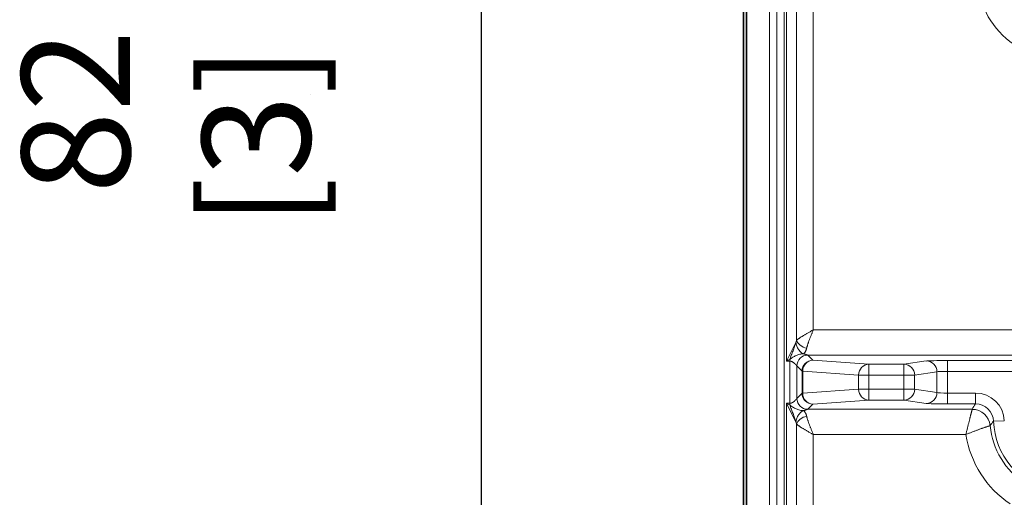
# Model space of a CAD drawing. Units: millimetres. Extents: x 0 to 210, y 0 to 297.
# Drawn here: x 88 to 115, y 204 to 217 of the extents above; entities that cross this region are included whole.
import ezdxf

# ---------------------------------------------------------------- set-up
doc = ezdxf.new("R2010")
doc.units = ezdxf.units.MM
for name, color, linetype, lineweight in [('Arêtes tangentes visibles(ISO)', 7, 'Continuous', 18), ('Arêtes visibles(ISO)', 7, 'Continuous', 35), ('Cotes(ISO)', 7, 'Continuous', 18)]:
    doc.layers.add(name, color=color, linetype=linetype, lineweight=lineweight)
doc.styles.add('MANTION', font='arial.ttf')
doc.dimstyles.new('Plan commercial', dxfattribs={"dimtxt": 3, "dimasz": 2.5, "dimexe": 3, "dimexo": 1, "dimgap": 0.762, "dimtad": 1, "dimrnd": 1e-08, "dimtxsty": 'MANTION', "dimcen": 0.09, "dimdle": 10, "dimclrd": 7, "dimclre": 7, "dimclrt": 256, "dimazin": 2, "dimtfac": 0.5, "dimtmove": 0, "dimatfit": 3, "dimfxl": 1, "dimtolj": 1, "dimlwd": 25, "dimlwe": 25, "dimarcsym": 0})

# ---------------------------------------------------------------- blocks, each defined once
blk = doc.blocks.new('*D5')
at = {"layer": 'Cotes(ISO)', "color": 7, "linetype": 'Continuous', "lineweight": 25, "transparency": 16777216}
for p, q in [((107.178, 266.346), (97.432, 266.346)), ((100.432, 263.846), (100.432, 186.846)), ((107.178, 184.346), (97.432, 184.346))]:
    blk.add_line(p, q, dxfattribs=at)
at = {"layer": 'Cotes(ISO)', "color": 7, "linetype": 'Continuous', "transparency": 16777216}
for points in [[(100.016, 263.846), (100.849, 263.846), (100.432, 266.346)], [(100.016, 186.846), (100.849, 186.846), (100.432, 184.346)]]:
    blk.add_solid(points, dxfattribs=at)
at = {"layer": 'Defpoints', "color": 0, "linetype": 'Continuous', "transparency": 16777216}
for p in [(108.178, 266.346), (100.432, 184.346), (108.178, 184.346)]:
    blk.add_point(p, dxfattribs=at)
at = {"layer": 'Cotes(ISO)', "color": 154, "linetype": 'Continuous', "lineweight": 25, "true_color": 0x004691, "transparency": 16777216, "insert": (87.698, 211.651), "char_height": 3, "attachment_point": 1, "rotation": 90, "style": 'MANTION'}
blk.add_mtext('\\A1; 82\\P[3{\\H0,7000x;\\S15#64;}]', dxfattribs=at)

msp = doc.modelspace()

# ---------------------------------------------------------------- linework, layer by layer
at = {"layer": 'Arêtes tangentes visibles(ISO)'}
for p, q in [((108.423, 191.653), (108.423, 233.038)), ((108.891, 232.438), (108.891, 207.93)), ((108.623, 232.324), (108.623, 192.367)), ((108.823, 232.324), (108.823, 192.367)), ((109.169, 208.505), (109.169, 232.084)), ((109.632, 208.796), (109.632, 232.084)), ((109.632, 208.796), (115.213, 208.796)), ((108.891, 207.93), (109.151, 208.449)), ((108.891, 207.93), (108.978, 207.93)), ((108.978, 207.973), (108.978, 207.93)), ((108.978, 206.761), (108.978, 207.93)), ((109.477, 208.096), (115.269, 208.096)), ((109.478, 208.096), (109.621, 207.953)), ((109.621, 207.953), (111.17, 207.841)), ((112.145, 207.841), (112.762, 207.933)), ((115.223, 207.946), (113.353, 207.946)), ((113.353, 207.946), (113.353, 207.646)), ((109.178, 207.796), (109.321, 207.653)), ((109.178, 206.895), (109.178, 207.796)), ((109.321, 207.653), (109.321, 207.038)), ((109.339, 207.653), (109.321, 207.653)), ((109.339, 207.653), (109.339, 207.038)), ((109.339, 207.653), (110.888, 207.541)), ((111.17, 207.841), (112.145, 207.841)), ((111.17, 207.841), (111.17, 207.541)), ((112.145, 207.541), (112.145, 207.841)), ((112.44, 207.541), (113.058, 207.633)), ((113.058, 207.633), (113.058, 207.058)), ((113.353, 207.646), (113.353, 207.045)), ((115.223, 207.646), (113.353, 207.646)), ((110.888, 207.541), (110.888, 207.15)), ((111.17, 207.541), (110.888, 207.541)), ((111.17, 207.541), (111.17, 207.15)), ((111.17, 207.541), (112.145, 207.541)), ((112.145, 207.541), (112.145, 207.15)), ((112.44, 207.541), (112.145, 207.541)), ((112.44, 207.541), (112.44, 207.15)), ((110.888, 207.15), (109.339, 207.038)), ((110.888, 207.15), (111.17, 207.15)), ((112.145, 207.15), (111.17, 207.15)), ((111.17, 207.15), (111.17, 206.85)), ((112.145, 207.15), (112.44, 207.15)), ((112.145, 206.85), (112.145, 207.15)), ((113.058, 207.058), (112.44, 207.15)), ((109.321, 207.038), (109.178, 206.895)), ((109.321, 207.038), (109.339, 207.038)), ((111.17, 206.85), (109.621, 206.738)), ((112.145, 206.85), (111.17, 206.85)), ((112.762, 206.758), (112.145, 206.85)), ((113.353, 207.045), (114.125, 207.045)), ((113.353, 207.045), (113.353, 206.745)), ((114.125, 206.745), (114.125, 207.045)), ((108.891, 206.761), (108.891, 192.253)), ((108.978, 206.761), (108.891, 206.761)), ((109.151, 206.242), (108.891, 206.761)), ((108.978, 206.761), (108.978, 206.718)), ((114.035, 206.595), (109.477, 206.595)), ((109.621, 206.738), (109.478, 206.595)), ((113.353, 206.745), (114.125, 206.745)), ((114.035, 206.595), (114.035, 206.595)), ((114.624, 206.265), (114.924, 206.277)), ((109.169, 192.607), (109.169, 206.186)), ((114.532, 206.142), (114.533, 206.142)), ((113.859, 205.895), (109.632, 205.895)), ((109.632, 192.607), (109.632, 205.895))]:
    msp.add_line(p, q, dxfattribs=at)
for centre, radius, start, end in [((116.528, 218.646), 2.362, 136.9495, 238.4255), ((116.678, 206.346), 2.055, 182.2553, 124.7035), ((116.678, 206.346), 2.155, 185.4091, 236.9158), ((116.678, 206.346), 2.855, 189.0741, 236.1888)]:
    msp.add_arc(centre, radius, start, end, dxfattribs=at)
for centre, major_axis, ratio, start_param, end_param in [((109.447, 208.505), (0.276, -0.118), 0.696744, 3.691701, 5.00174), ((108.895, 207.932), (-0.569, -0.285), 0.000032, 4.566883, 4.720079), ((109.477, 207.796), (-0.134, -0.268), 0.998287, 3.605514, 5.17494), ((109.478, 207.796), (-0.212, -0.212), 0.999315, 3.927333, 5.497445), ((109.621, 207.653), (-0.212, -0.212), 0.999315, 3.927333, 5.497445), ((109.621, 207.653), (0.022, 0.299), 0.939408, 0.076436, 1.63828), ((108.987, 208.095), (-0.491, 0), 0.026426, 3.168013, 3.194452), ((113.353, 207.93), (-0.6, 0), 0.026186, 4.712385, 6.108653), ((112.762, 207.633), (-0.044, 0.297), 0.98448, 4.567215, 6.133465), ((108.968, 207.795), (-0.21, 0), 0.063929, 3.16715, 3.192731), ((111.17, 207.541), (0.022, 0.299), 0.939408, 0.076436, 1.63828), ((112.145, 207.541), (-0.044, 0.297), 0.98448, 4.567215, 6.133465), ((113.353, 207.631), (-0.3, 0), 0.052372, 4.712389, 6.108652), ((111.17, 207.15), (0.022, -0.299), 0.939408, 4.644906, 6.206749), ((112.145, 207.15), (-0.044, -0.297), 0.98448, 0.14972, 1.715971), ((112.762, 207.058), (-0.044, -0.297), 0.98448, 0.14972, 1.715971), ((113.353, 207.061), (-0.3, 0), 0.052372, 0.174533, 1.570796), ((109.478, 206.895), (-0.212, 0.212), 0.999315, 0.785741, 2.355852), ((108.968, 206.896), (-0.21, 0), 0.063939, 3.090446, 3.116031), ((109.477, 206.895), (-0.134, 0.268), 0.998287, 1.108245, 2.677672), ((109.621, 207.038), (0.212, -0.212), 0.999315, 3.927333, 5.497445), ((109.621, 207.038), (0.022, -0.299), 0.939408, 4.644906, 6.206749), ((114.125, 206.245), (-0.429, -0.676), 0.999506, 2.175955, 3.706928), ((108.895, 206.759), (-0.574, 0.287), 0.000033, 1.563408, 1.715305), ((108.987, 206.596), (-0.491, 0), 0.026426, 3.088733, 3.115172), ((113.353, 206.761), (-0.6, 0), 0.026186, 0.174533, 1.5708), ((4250.837, 204.986), (-4137.27, -0.019), 0.026177, 6.266765, 6.26815), ((114.035, 206.095), (-0.37, 0.336), 0.999374, 3.974514, 5.450265), ((114.035, 206.095), (-0.433, 0.249), 0.999544, 3.757955, 5.233933), ((114.125, 206.245), (-0.266, -0.424), 0.99895, 2.17107, 3.702067), ((109.447, 206.186), (0.276, 0.118), 0.696744, 1.281445, 2.591484), ((4655.251, -1257.512), (-4541.169, 1462.771), 0.025269, 6.273863, 6.275062)]:
    msp.add_ellipse(centre, major_axis=major_axis, ratio=ratio, start_param=start_param, end_param=end_param, dxfattribs=at)
for points, knots in [([(109.632, 208.796), (109.62, 208.789), (109.608, 208.782), (109.596, 208.775), (109.584, 208.768), (109.572, 208.762), (109.561, 208.755), (109.549, 208.748), (109.537, 208.742), (109.525, 208.735), (109.514, 208.728), (109.502, 208.722), (109.491, 208.715), (109.48, 208.709), (109.468, 208.702), (109.457, 208.696), (109.446, 208.69), (109.435, 208.683), (109.425, 208.677), (109.414, 208.671), (109.404, 208.665), (109.393, 208.658), (109.383, 208.652), (109.373, 208.646), (109.363, 208.64), (109.354, 208.634), (109.344, 208.629), (109.335, 208.623), (109.325, 208.617), (109.316, 208.612), (109.308, 208.606), (109.299, 208.6), (109.291, 208.595), (109.282, 208.59), (109.274, 208.584), (109.266, 208.579), (109.259, 208.574), (109.251, 208.569), (109.244, 208.564), (109.237, 208.559), (109.23, 208.554), (109.224, 208.55), (109.218, 208.545), (109.211, 208.54), (109.205, 208.536), (109.199, 208.531), (109.194, 208.527), (109.188, 208.522), (109.183, 208.518), (109.178, 208.514), (109.173, 208.509), (109.169, 208.505)], [0, 0, 0, 0, 0.058824, 0.058824, 0.058824, 0.117647, 0.117647, 0.117647, 0.176471, 0.176471, 0.176471, 0.235294, 0.235294, 0.235294, 0.294118, 0.294118, 0.294118, 0.352941, 0.352941, 0.352941, 0.411765, 0.411765, 0.411765, 0.470588, 0.470588, 0.470588, 0.529412, 0.529412, 0.529412, 0.588235, 0.588235, 0.588235, 0.647059, 0.647059, 0.647059, 0.705882, 0.705882, 0.705882, 0.764706, 0.764706, 0.764706, 0.823529, 0.823529, 0.823529, 0.882353, 0.882353, 0.882353, 0.941176, 0.941176, 0.941176, 1, 1, 1, 1]), ([(109.632, 208.796), (109.628, 208.784), (109.623, 208.772), (109.618, 208.76), (109.613, 208.748), (109.608, 208.736), (109.604, 208.724), (109.599, 208.713), (109.594, 208.701), (109.59, 208.69), (109.585, 208.678), (109.58, 208.666), (109.576, 208.655), (109.571, 208.644), (109.567, 208.632), (109.562, 208.621), (109.558, 208.61), (109.554, 208.599), (109.549, 208.588), (109.545, 208.577), (109.541, 208.566), (109.537, 208.555), (109.533, 208.545), (109.529, 208.534), (109.525, 208.524), (109.521, 208.513), (109.517, 208.503), (109.513, 208.493), (109.51, 208.483), (109.506, 208.473), (109.503, 208.464), (109.499, 208.454), (109.496, 208.444), (109.492, 208.435), (109.489, 208.426), (109.486, 208.417), (109.483, 208.408), (109.48, 208.399), (109.477, 208.39), (109.474, 208.382), (109.472, 208.373), (109.469, 208.365), (109.467, 208.357), (109.464, 208.349), (109.462, 208.341), (109.459, 208.333), (109.457, 208.325), (109.455, 208.317), (109.453, 208.31), (109.451, 208.302), (109.449, 208.295), (109.447, 208.288)], [0, 0, 0, 0, 0.058824, 0.058824, 0.058824, 0.117647, 0.117647, 0.117647, 0.176471, 0.176471, 0.176471, 0.235294, 0.235294, 0.235294, 0.294118, 0.294118, 0.294118, 0.352941, 0.352941, 0.352941, 0.411765, 0.411765, 0.411765, 0.470588, 0.470588, 0.470588, 0.529412, 0.529412, 0.529412, 0.588235, 0.588235, 0.588235, 0.647059, 0.647059, 0.647059, 0.705882, 0.705882, 0.705882, 0.764706, 0.764706, 0.764706, 0.823529, 0.823529, 0.823529, 0.882353, 0.882353, 0.882353, 0.941176, 0.941176, 0.941176, 1, 1, 1, 1]), ([(109.151, 208.449), (109.145, 208.43), (109.134, 208.391), (109.109, 208.313), (109.072, 208.216), (109.022, 208.097), (108.992, 208.015), (108.978, 207.973)], [0, 0, 0, 0, 0.125, 0.25, 0.5, 0.75, 1, 1, 1, 1]), ([(109.169, 208.505), (109.168, 208.501), (109.167, 208.497), (109.166, 208.492), (109.166, 208.492), (109.166, 208.491), (109.165, 208.49), (109.165, 208.487), (109.164, 208.484), (109.163, 208.48), (109.162, 208.479), (109.162, 208.478), (109.161, 208.476), (109.161, 208.474), (109.16, 208.472), (109.159, 208.469), (109.158, 208.467), (109.158, 208.465), (109.157, 208.464), (109.156, 208.462), (109.156, 208.46), (109.155, 208.459), (109.154, 208.457), (109.153, 208.454), (109.152, 208.452), (109.152, 208.451), (109.151, 208.45), (109.151, 208.449)], [0, 0, 0, 0, 0.2, 0.2, 0.2, 0.2362949, 0.2362949, 0.2362949, 0.4, 0.4, 0.4, 0.472179, 0.472179, 0.472179, 0.6, 0.6, 0.6, 0.708596, 0.708596, 0.708596, 0.8, 0.8, 0.8, 0.9447123, 0.9447123, 0.9447123, 1, 1, 1, 1]), ([(109.362, 208.133), (109.35, 208.137), (109.326, 208.149), (109.278, 208.183), (109.232, 208.233), (109.196, 208.294), (109.174, 208.344), (109.159, 208.396), (109.153, 208.432), (109.151, 208.449)], [0, 0, 0, 0, 0.125, 0.25, 0.5, 0.625, 0.75, 0.875, 1, 1, 1, 1]), ([(109.447, 208.288), (109.445, 208.279), (109.443, 208.271), (109.441, 208.264), (109.438, 208.256), (109.436, 208.249), (109.434, 208.241), (109.431, 208.234), (109.429, 208.228), (109.426, 208.221), (109.423, 208.214), (109.42, 208.208), (109.417, 208.202), (109.414, 208.196), (109.411, 208.19), (109.408, 208.185), (109.404, 208.179), (109.401, 208.174), (109.397, 208.169), (109.394, 208.164), (109.39, 208.16), (109.386, 208.156), (109.383, 208.151), (109.379, 208.147), (109.374, 208.143), (109.37, 208.14), (109.366, 208.136), (109.362, 208.133)], [0, 0, 0, 0, 0.1111111, 0.1111111, 0.1111111, 0.2222222, 0.2222222, 0.2222222, 0.3333333, 0.3333333, 0.3333333, 0.4444444, 0.4444444, 0.4444444, 0.5555556, 0.5555556, 0.5555556, 0.6666667, 0.6666667, 0.6666667, 0.7777778, 0.7777778, 0.7777778, 0.8888889, 0.8888889, 0.8888889, 1, 1, 1, 1]), ([(109.362, 208.133), (109.344, 208.133), (109.326, 208.132), (109.309, 208.13), (109.291, 208.127), (109.274, 208.124), (109.257, 208.12), (109.223, 208.112), (109.189, 208.099), (109.157, 208.085), (109.141, 208.077), (109.125, 208.069), (109.11, 208.061), (109.094, 208.053), (109.079, 208.044), (109.064, 208.035), (109.049, 208.026), (109.034, 208.016), (109.02, 208.006), (109.005, 207.995), (108.991, 207.985), (108.978, 207.973)], [0, 0, 0, 0, 0.125, 0.125, 0.125, 0.25, 0.25, 0.25, 0.5, 0.5, 0.5, 0.625, 0.625, 0.625, 0.75, 0.75, 0.75, 0.875, 0.875, 0.875, 1, 1, 1, 1]), ([(108.978, 207.93), (108.98, 207.93), (108.982, 207.93), (108.984, 207.93), (108.986, 207.93), (108.987, 207.93), (108.989, 207.929), (108.991, 207.929), (108.993, 207.929), (108.996, 207.929), (108.997, 207.928), (108.998, 207.928), (109, 207.928), (109.002, 207.928), (109.005, 207.927), (109.007, 207.927), (109.009, 207.926), (109.01, 207.926), (109.011, 207.926), (109.014, 207.925), (109.017, 207.924), (109.02, 207.924), (109.021, 207.923), (109.022, 207.923), (109.023, 207.922), (109.026, 207.921), (109.029, 207.92), (109.032, 207.919), (109.033, 207.919), (109.034, 207.918), (109.036, 207.918), (109.039, 207.917), (109.042, 207.915), (109.045, 207.914), (109.046, 207.913), (109.047, 207.912), (109.049, 207.912), (109.053, 207.91), (109.057, 207.907), (109.062, 207.905), (109.067, 207.902), (109.071, 207.899), (109.075, 207.896), (109.08, 207.893), (109.084, 207.89), (109.089, 207.887), (109.093, 207.883), (109.097, 207.88), (109.101, 207.877), (109.105, 207.874), (109.108, 207.87), (109.112, 207.867), (109.116, 207.864), (109.119, 207.861), (109.122, 207.858), (109.125, 207.854), (109.129, 207.851), (109.131, 207.848), (109.134, 207.846), (109.137, 207.843), (109.14, 207.84), (109.142, 207.837), (109.145, 207.835), (109.147, 207.832), (109.149, 207.83), (109.151, 207.827), (109.153, 207.825), (109.155, 207.823), (109.157, 207.821), (109.159, 207.819), (109.16, 207.817), (109.162, 207.815), (109.163, 207.813), (109.165, 207.812), (109.166, 207.81), (109.167, 207.809), (109.169, 207.807), (109.17, 207.806), (109.171, 207.805), (109.172, 207.804), (109.172, 207.802), (109.173, 207.802), (109.174, 207.801), (109.175, 207.8), (109.175, 207.799), (109.176, 207.798), (109.176, 207.798), (109.177, 207.797), (109.177, 207.797), (109.177, 207.796), (109.178, 207.796)], [0, 0, 0, 0, 0.0253204, 0.0253204, 0.0253204, 0.0416667, 0.0416667, 0.0416667, 0.0681253, 0.0681253, 0.0681253, 0.0833333, 0.0833333, 0.0833333, 0.1109884, 0.1109884, 0.1109884, 0.125, 0.125, 0.125, 0.1538368, 0.1538368, 0.1538368, 0.1666667, 0.1666667, 0.1666667, 0.196642, 0.196642, 0.196642, 0.2083333, 0.2083333, 0.2083333, 0.2394544, 0.2394544, 0.2394544, 0.25, 0.25, 0.25, 0.2916667, 0.2916667, 0.2916667, 0.3333333, 0.3333333, 0.3333333, 0.375, 0.375, 0.375, 0.4166667, 0.4166667, 0.4166667, 0.4583333, 0.4583333, 0.4583333, 0.5, 0.5, 0.5, 0.5416667, 0.5416667, 0.5416667, 0.5833333, 0.5833333, 0.5833333, 0.625, 0.625, 0.625, 0.6666667, 0.6666667, 0.6666667, 0.7083333, 0.7083333, 0.7083333, 0.75, 0.75, 0.75, 0.7916667, 0.7916667, 0.7916667, 0.8333333, 0.8333333, 0.8333333, 0.875, 0.875, 0.875, 0.9166667, 0.9166667, 0.9166667, 0.9583333, 0.9583333, 0.9583333, 1, 1, 1, 1]), ([(109.362, 208.133), (109.368, 208.131), (109.375, 208.129), (109.381, 208.127), (109.387, 208.125), (109.392, 208.124), (109.398, 208.122), (109.403, 208.121), (109.408, 208.119), (109.413, 208.118), (109.417, 208.116), (109.422, 208.115), (109.426, 208.113), (109.43, 208.112), (109.434, 208.111), (109.437, 208.11), (109.441, 208.108), (109.444, 208.107), (109.447, 208.106), (109.45, 208.105), (109.453, 208.104), (109.455, 208.104), (109.458, 208.103), (109.46, 208.102), (109.462, 208.101), (109.464, 208.101), (109.466, 208.1), (109.468, 208.099), (109.469, 208.099), (109.471, 208.098), (109.472, 208.098), (109.473, 208.097), (109.474, 208.097), (109.475, 208.097), (109.476, 208.096), (109.477, 208.096), (109.477, 208.096)], [0.0000004, 0.0000004, 0.0000004, 0.0000004, 0.0833333, 0.0833333, 0.0833333, 0.1666667, 0.1666667, 0.1666667, 0.25, 0.25, 0.25, 0.3333333, 0.3333333, 0.3333333, 0.4166667, 0.4166667, 0.4166667, 0.5, 0.5, 0.5, 0.5833333, 0.5833333, 0.5833333, 0.6666667, 0.6666667, 0.6666667, 0.75, 0.75, 0.75, 0.8333333, 0.8333333, 0.8333333, 0.9166667, 0.9166667, 0.9166667, 1, 1, 1, 1]), ([(109.178, 206.895), (109.177, 206.895), (109.177, 206.894), (109.177, 206.894), (109.176, 206.894), (109.176, 206.893), (109.175, 206.892), (109.175, 206.891), (109.174, 206.891), (109.173, 206.89), (109.172, 206.889), (109.172, 206.888), (109.171, 206.886), (109.17, 206.885), (109.168, 206.884), (109.167, 206.882), (109.166, 206.881), (109.164, 206.879), (109.163, 206.877), (109.161, 206.876), (109.16, 206.874), (109.158, 206.872), (109.156, 206.869), (109.154, 206.867), (109.152, 206.865), (109.15, 206.862), (109.148, 206.86), (109.145, 206.857), (109.143, 206.855), (109.14, 206.852), (109.137, 206.849), (109.135, 206.846), (109.132, 206.843), (109.129, 206.84), (109.126, 206.837), (109.122, 206.834), (109.119, 206.83), (109.115, 206.827), (109.112, 206.824), (109.108, 206.82), (109.104, 206.817), (109.1, 206.814), (109.096, 206.81), (109.092, 206.807), (109.088, 206.804), (109.083, 206.801), (109.082, 206.8), (109.081, 206.799), (109.08, 206.798), (109.077, 206.796), (109.074, 206.794), (109.07, 206.792), (109.069, 206.791), (109.068, 206.79), (109.067, 206.789), (109.064, 206.788), (109.061, 206.786), (109.058, 206.784), (109.056, 206.783), (109.055, 206.783), (109.054, 206.782), (109.051, 206.78), (109.048, 206.779), (109.045, 206.778), (109.044, 206.777), (109.042, 206.776), (109.041, 206.776), (109.038, 206.774), (109.036, 206.773), (109.033, 206.772), (109.032, 206.772), (109.03, 206.771), (109.029, 206.771), (109.026, 206.77), (109.024, 206.769), (109.021, 206.768), (109.02, 206.768), (109.018, 206.767), (109.017, 206.767), (109.014, 206.766), (109.012, 206.766), (109.01, 206.765), (109.008, 206.765), (109.007, 206.764), (109.005, 206.764), (109.003, 206.764), (109.001, 206.763), (108.999, 206.763), (108.997, 206.763), (108.996, 206.763), (108.994, 206.762), (108.992, 206.762), (108.99, 206.762), (108.988, 206.762), (108.987, 206.762), (108.985, 206.762), (108.983, 206.761), (108.981, 206.761), (108.98, 206.761), (108.978, 206.761)], [0, 0, 0, 0, 0.0416667, 0.0416667, 0.0416667, 0.0833333, 0.0833333, 0.0833333, 0.125, 0.125, 0.125, 0.1666667, 0.1666667, 0.1666667, 0.2083333, 0.2083333, 0.2083333, 0.25, 0.25, 0.25, 0.2916667, 0.2916667, 0.2916667, 0.3333333, 0.3333333, 0.3333333, 0.375, 0.375, 0.375, 0.4166667, 0.4166667, 0.4166667, 0.4583333, 0.4583333, 0.4583333, 0.5, 0.5, 0.5, 0.5416667, 0.5416667, 0.5416667, 0.5833333, 0.5833333, 0.5833333, 0.625, 0.625, 0.625, 0.6353869, 0.6353869, 0.6353869, 0.6666667, 0.6666667, 0.6666667, 0.6784365, 0.6784365, 0.6784365, 0.7083333, 0.7083333, 0.7083333, 0.7215058, 0.7215058, 0.7215058, 0.75, 0.75, 0.75, 0.7645736, 0.7645736, 0.7645736, 0.7916667, 0.7916667, 0.7916667, 0.8076339, 0.8076339, 0.8076339, 0.8333333, 0.8333333, 0.8333333, 0.8507095, 0.8507095, 0.8507095, 0.875, 0.875, 0.875, 0.8937835, 0.8937835, 0.8937835, 0.9166667, 0.9166667, 0.9166667, 0.9368966, 0.9368966, 0.9368966, 0.9583333, 0.9583333, 0.9583333, 0.9798223, 0.9798223, 0.9798223, 1, 1, 1, 1]), ([(108.978, 206.718), (108.991, 206.706), (109.005, 206.695), (109.019, 206.685), (109.033, 206.674), (109.048, 206.665), (109.063, 206.655), (109.078, 206.646), (109.094, 206.637), (109.109, 206.629), (109.125, 206.621), (109.141, 206.613), (109.157, 206.606), (109.189, 206.591), (109.222, 206.579), (109.257, 206.571), (109.274, 206.567), (109.291, 206.564), (109.309, 206.562), (109.326, 206.559), (109.344, 206.558), (109.362, 206.558)], [0, 0, 0, 0, 0.125, 0.125, 0.125, 0.25, 0.25, 0.25, 0.375, 0.375, 0.375, 0.5, 0.5, 0.5, 0.75, 0.75, 0.75, 0.875, 0.875, 0.875, 1, 1, 1, 1]), ([(108.978, 206.718), (108.993, 206.677), (109.024, 206.596), (109.073, 206.476), (109.11, 206.378), (109.134, 206.3), (109.145, 206.261), (109.151, 206.242)], [0, 0, 0, 0, 0.25, 0.5, 0.75, 0.875, 1, 1, 1, 1]), ([(109.151, 206.242), (109.153, 206.26), (109.159, 206.295), (109.174, 206.348), (109.196, 206.397), (109.232, 206.458), (109.278, 206.508), (109.326, 206.542), (109.35, 206.554), (109.362, 206.558)], [0, 0, 0, 0, 0.125, 0.25, 0.375, 0.5, 0.75, 0.875, 0.9999998, 0.9999998, 0.9999998, 0.9999998]), ([(109.477, 206.595), (109.477, 206.595), (109.476, 206.595), (109.476, 206.595), (109.475, 206.595), (109.475, 206.594), (109.475, 206.594), (109.474, 206.594), (109.473, 206.594), (109.472, 206.593), (109.472, 206.593), (109.472, 206.593), (109.472, 206.593), (109.47, 206.593), (109.469, 206.592), (109.467, 206.592), (109.465, 206.591), (109.463, 206.59), (109.46, 206.589), (109.458, 206.589), (109.455, 206.588), (109.452, 206.587), (109.449, 206.586), (109.446, 206.585), (109.443, 206.583), (109.442, 206.583), (109.442, 206.583), (109.441, 206.583), (109.438, 206.582), (109.435, 206.581), (109.431, 206.579), (109.43, 206.579), (109.429, 206.579), (109.429, 206.579), (109.425, 206.578), (109.421, 206.576), (109.417, 206.575), (109.416, 206.575), (109.415, 206.574), (109.413, 206.574), (109.409, 206.573), (109.405, 206.571), (109.401, 206.57), (109.399, 206.57), (109.397, 206.569), (109.396, 206.568), (109.391, 206.567), (109.387, 206.566), (109.383, 206.565), (109.38, 206.564), (109.378, 206.563), (109.375, 206.562), (109.371, 206.561), (109.366, 206.56), (109.362, 206.558)], [0, 0, 0, 0, 0.072392, 0.072392, 0.072392, 0.090909, 0.090909, 0.090909, 0.168945, 0.168945, 0.168945, 0.181818, 0.181818, 0.181818, 0.272727, 0.272727, 0.272727, 0.363636, 0.363636, 0.363636, 0.454545, 0.454545, 0.454545, 0.545455, 0.545455, 0.545455, 0.555462, 0.555462, 0.555462, 0.636364, 0.636364, 0.636364, 0.652085, 0.652085, 0.652085, 0.727273, 0.727273, 0.727273, 0.748698, 0.748698, 0.748698, 0.818182, 0.818182, 0.818182, 0.845307, 0.845307, 0.845307, 0.909091, 0.909091, 0.909091, 0.941958, 0.941958, 0.941958, 1, 1, 1, 1]), ([(109.362, 206.558), (109.366, 206.555), (109.37, 206.552), (109.374, 206.549), (109.374, 206.548), (109.375, 206.547), (109.376, 206.547), (109.38, 206.543), (109.384, 206.539), (109.387, 206.535), (109.388, 206.534), (109.388, 206.533), (109.389, 206.533), (109.393, 206.528), (109.396, 206.524), (109.4, 206.519), (109.4, 206.518), (109.401, 206.517), (109.401, 206.517), (109.405, 206.512), (109.408, 206.506), (109.411, 206.5), (109.412, 206.5), (109.412, 206.499), (109.412, 206.499), (109.416, 206.492), (109.419, 206.486), (109.422, 206.479), (109.425, 206.472), (109.428, 206.464), (109.431, 206.456), (109.434, 206.448), (109.437, 206.44), (109.44, 206.431), (109.442, 206.423), (109.445, 206.413), (109.447, 206.404)], [0, 0, 0, 0, 0.105244, 0.105244, 0.105244, 0.125, 0.125, 0.125, 0.233076, 0.233076, 0.233076, 0.25, 0.25, 0.25, 0.360901, 0.360901, 0.360901, 0.375, 0.375, 0.375, 0.488725, 0.488725, 0.488725, 0.5, 0.5, 0.5, 0.625, 0.625, 0.625, 0.75, 0.75, 0.75, 0.875, 0.875, 0.875, 1, 1, 1, 1]), ([(114.035, 206.595), (114.035, 206.595), (114.034, 206.594), (114.034, 206.593), (114.034, 206.591), (114.033, 206.59), (114.033, 206.587), (114.032, 206.585), (114.032, 206.583), (114.031, 206.58), (114.03, 206.577), (114.029, 206.573), (114.028, 206.569), (114.027, 206.566), (114.026, 206.561), (114.025, 206.557), (114.024, 206.552), (114.022, 206.547), (114.021, 206.542), (114.02, 206.536), (114.018, 206.53), (114.016, 206.524), (114.015, 206.518), (114.013, 206.511), (114.011, 206.504), (114.009, 206.497), (114.008, 206.49), (114.006, 206.482), (114.004, 206.474), (114.001, 206.466), (113.999, 206.457), (113.997, 206.449), (113.995, 206.44), (113.992, 206.431), (113.99, 206.421), (113.988, 206.412), (113.985, 206.402), (113.983, 206.392), (113.98, 206.382), (113.977, 206.371), (113.975, 206.361), (113.972, 206.35), (113.969, 206.339), (113.966, 206.328), (113.963, 206.316), (113.96, 206.304), (113.957, 206.293), (113.954, 206.281), (113.951, 206.269), (113.948, 206.256), (113.945, 206.244), (113.942, 206.231), (113.939, 206.218), (113.935, 206.206), (113.932, 206.192), (113.929, 206.179), (113.925, 206.166), (113.922, 206.152), (113.919, 206.139), (113.915, 206.125), (113.912, 206.111), (113.908, 206.098), (113.905, 206.084), (113.902, 206.069), (113.898, 206.055), (113.895, 206.041), (113.891, 206.027), (113.887, 206.012), (113.884, 205.998), (113.88, 205.984), (113.877, 205.969), (113.873, 205.955), (113.87, 205.94), (113.866, 205.925), (113.862, 205.91), (113.859, 205.895)], [0, 0, 0, 0, 0.04, 0.04, 0.04, 0.08, 0.08, 0.08, 0.12, 0.12, 0.12, 0.16, 0.16, 0.16, 0.2, 0.2, 0.2, 0.24, 0.24, 0.24, 0.28, 0.28, 0.28, 0.32, 0.32, 0.32, 0.36, 0.36, 0.36, 0.4, 0.4, 0.4, 0.44, 0.44, 0.44, 0.48, 0.48, 0.48, 0.52, 0.52, 0.52, 0.56, 0.56, 0.56, 0.6, 0.6, 0.6, 0.64, 0.64, 0.64, 0.68, 0.68, 0.68, 0.72, 0.72, 0.72, 0.76, 0.76, 0.76, 0.8, 0.8, 0.8, 0.84, 0.84, 0.84, 0.88, 0.88, 0.88, 0.92, 0.92, 0.92, 0.96, 0.96, 0.96, 1, 1, 1, 1]), ([(109.151, 206.242), (109.151, 206.242), (109.151, 206.241), (109.151, 206.241), (109.152, 206.238), (109.154, 206.235), (109.155, 206.233), (109.155, 206.232), (109.156, 206.23), (109.156, 206.229), (109.157, 206.227), (109.158, 206.225), (109.159, 206.222), (109.16, 206.22), (109.16, 206.219), (109.161, 206.217), (109.161, 206.215), (109.162, 206.213), (109.163, 206.211), (109.163, 206.208), (109.164, 206.205), (109.165, 206.202), (109.165, 206.201), (109.166, 206.2), (109.166, 206.199), (109.167, 206.195), (109.168, 206.19), (109.169, 206.186)], [0, 0, 0, 0, 0.015897, 0.015897, 0.015897, 0.2, 0.2, 0.2, 0.261784, 0.261784, 0.261784, 0.4, 0.4, 0.4, 0.507615, 0.507615, 0.507615, 0.6, 0.6, 0.6, 0.753965, 0.753965, 0.753965, 0.8, 0.8, 0.8, 1, 1, 1, 1]), ([(109.447, 206.404), (109.449, 206.397), (109.451, 206.39), (109.453, 206.382), (109.455, 206.375), (109.457, 206.367), (109.459, 206.36), (109.461, 206.352), (109.463, 206.344), (109.466, 206.336), (109.469, 206.328), (109.471, 206.319), (109.474, 206.311), (109.477, 206.302), (109.48, 206.294), (109.483, 206.285), (109.486, 206.276), (109.489, 206.267), (109.492, 206.257), (109.495, 206.248), (109.499, 206.238), (109.502, 206.229), (109.506, 206.219), (109.509, 206.209), (109.513, 206.199), (109.517, 206.189), (109.521, 206.178), (109.525, 206.168), (109.529, 206.158), (109.533, 206.147), (109.537, 206.136), (109.541, 206.126), (109.545, 206.115), (109.549, 206.104), (109.554, 206.093), (109.558, 206.082), (109.562, 206.071), (109.567, 206.059), (109.571, 206.048), (109.576, 206.037), (109.58, 206.025), (109.585, 206.014), (109.589, 206.002), (109.594, 205.991), (109.599, 205.979), (109.603, 205.967), (109.608, 205.956), (109.613, 205.944), (109.618, 205.932), (109.623, 205.92), (109.628, 205.908), (109.632, 205.895)], [0, 0, 0, 0, 0.058824, 0.058824, 0.058824, 0.117647, 0.117647, 0.117647, 0.176471, 0.176471, 0.176471, 0.235294, 0.235294, 0.235294, 0.294118, 0.294118, 0.294118, 0.352941, 0.352941, 0.352941, 0.411765, 0.411765, 0.411765, 0.470588, 0.470588, 0.470588, 0.529412, 0.529412, 0.529412, 0.588235, 0.588235, 0.588235, 0.647059, 0.647059, 0.647059, 0.705882, 0.705882, 0.705882, 0.764706, 0.764706, 0.764706, 0.823529, 0.823529, 0.823529, 0.882353, 0.882353, 0.882353, 0.941176, 0.941176, 0.941176, 1, 1, 1, 1]), ([(109.169, 206.186), (109.173, 206.182), (109.178, 206.178), (109.183, 206.174), (109.188, 206.169), (109.193, 206.165), (109.198, 206.161), (109.204, 206.156), (109.21, 206.152), (109.216, 206.147), (109.223, 206.142), (109.229, 206.138), (109.236, 206.133), (109.243, 206.128), (109.25, 206.123), (109.258, 206.118), (109.265, 206.113), (109.273, 206.107), (109.281, 206.102), (109.29, 206.097), (109.298, 206.091), (109.307, 206.086), (109.316, 206.08), (109.325, 206.075), (109.334, 206.069), (109.343, 206.063), (109.353, 206.057), (109.363, 206.051), (109.373, 206.045), (109.383, 206.039), (109.393, 206.033), (109.403, 206.027), (109.414, 206.021), (109.424, 206.014), (109.435, 206.008), (109.446, 206.002), (109.457, 205.995), (109.468, 205.989), (109.479, 205.983), (109.491, 205.976), (109.502, 205.97), (109.513, 205.963), (109.525, 205.956), (109.536, 205.95), (109.548, 205.943), (109.56, 205.937), (109.572, 205.93), (109.584, 205.923), (109.596, 205.916), (109.608, 205.909), (109.62, 205.902), (109.632, 205.895)], [0, 0, 0, 0, 0.058824, 0.058824, 0.058824, 0.117647, 0.117647, 0.117647, 0.176471, 0.176471, 0.176471, 0.235294, 0.235294, 0.235294, 0.294118, 0.294118, 0.294118, 0.352941, 0.352941, 0.352941, 0.411765, 0.411765, 0.411765, 0.470588, 0.470588, 0.470588, 0.529412, 0.529412, 0.529412, 0.588235, 0.588235, 0.588235, 0.647059, 0.647059, 0.647059, 0.705882, 0.705882, 0.705882, 0.764706, 0.764706, 0.764706, 0.823529, 0.823529, 0.823529, 0.882353, 0.882353, 0.882353, 0.941176, 0.941176, 0.941176, 1, 1, 1, 1]), ([(113.859, 205.895), (113.873, 205.901), (113.887, 205.907), (113.901, 205.913), (113.915, 205.919), (113.929, 205.924), (113.943, 205.93), (113.956, 205.936), (113.97, 205.941), (113.984, 205.947), (113.998, 205.952), (114.011, 205.958), (114.025, 205.963), (114.038, 205.968), (114.051, 205.973), (114.065, 205.979), (114.078, 205.984), (114.091, 205.989), (114.104, 205.994), (114.117, 205.999), (114.13, 206.003), (114.142, 206.008), (114.155, 206.013), (114.167, 206.018), (114.18, 206.022), (114.192, 206.027), (114.204, 206.031), (114.216, 206.035), (114.227, 206.04), (114.239, 206.044), (114.25, 206.048), (114.262, 206.052), (114.273, 206.056), (114.283, 206.06), (114.294, 206.063), (114.305, 206.067), (114.315, 206.071), (114.325, 206.074), (114.335, 206.078), (114.345, 206.081), (114.354, 206.084), (114.364, 206.087), (114.372, 206.09), (114.381, 206.093), (114.39, 206.096), (114.398, 206.099), (114.407, 206.102), (114.415, 206.104), (114.422, 206.107), (114.43, 206.11), (114.437, 206.112), (114.444, 206.114), (114.451, 206.116), (114.457, 206.118), (114.463, 206.12), (114.469, 206.122), (114.475, 206.124), (114.48, 206.126), (114.486, 206.128), (114.49, 206.129), (114.495, 206.131), (114.5, 206.132), (114.504, 206.133), (114.507, 206.135), (114.511, 206.136), (114.514, 206.137), (114.517, 206.138), (114.52, 206.139), (114.523, 206.139), (114.525, 206.14), (114.527, 206.141), (114.529, 206.141), (114.53, 206.142), (114.531, 206.142), (114.532, 206.142), (114.532, 206.142)], [0, 0, 0, 0, 0.04, 0.04, 0.04, 0.08, 0.08, 0.08, 0.12, 0.12, 0.12, 0.16, 0.16, 0.16, 0.2, 0.2, 0.2, 0.24, 0.24, 0.24, 0.28, 0.28, 0.28, 0.32, 0.32, 0.32, 0.36, 0.36, 0.36, 0.4, 0.4, 0.4, 0.44, 0.44, 0.44, 0.48, 0.48, 0.48, 0.52, 0.52, 0.52, 0.56, 0.56, 0.56, 0.6, 0.6, 0.6, 0.64, 0.64, 0.64, 0.68, 0.68, 0.68, 0.72, 0.72, 0.72, 0.76, 0.76, 0.76, 0.8, 0.8, 0.8, 0.84, 0.84, 0.84, 0.88, 0.88, 0.88, 0.92, 0.92, 0.92, 0.96, 0.96, 0.96, 1, 1, 1, 1])]:
    msp.add_open_spline(points, degree=3, knots=knots, dxfattribs=at)
at = {"layer": 'Arêtes visibles(ISO)'}
for p, q in [((107.695, 187.846), (107.695, 262.846)), ((107.778, 262.846), (107.778, 187.846))]:
    msp.add_line(p, q, dxfattribs=at)

# ---------------------------------------------------------------- dimensions: what is measured, and where the dimension line sits
at = {"layer": 'Cotes(ISO)', "color": 7, "linetype": 'Continuous', "lineweight": 25}
dim = msp.add_linear_dim(base=(100.432, 184.346), p1=(108.178, 266.346), p2=(108.178, 184.346), angle=270, text=' <>\\P[3{\\H0,7000x;\\S15#64;}]', dimstyle='Plan commercial', override={"dimgap": 0.762, "dimdec": 2, "dimpost": '\\X', "dimtol": 0, "dimlim": 0, "dimtp": 0, "dimtm": 0, "dimtdec": 2, "dimtofl": 0, "dimatfit": 1, "dimtvp": -0.25}, dxfattribs=at)
dim.commit()
dim.dimension.update_dxf_attribs({"geometry": '*D5', "text_midpoint": (100.432, 225.346), "dimtype": 160})

doc.saveas('drawing.dxf')
